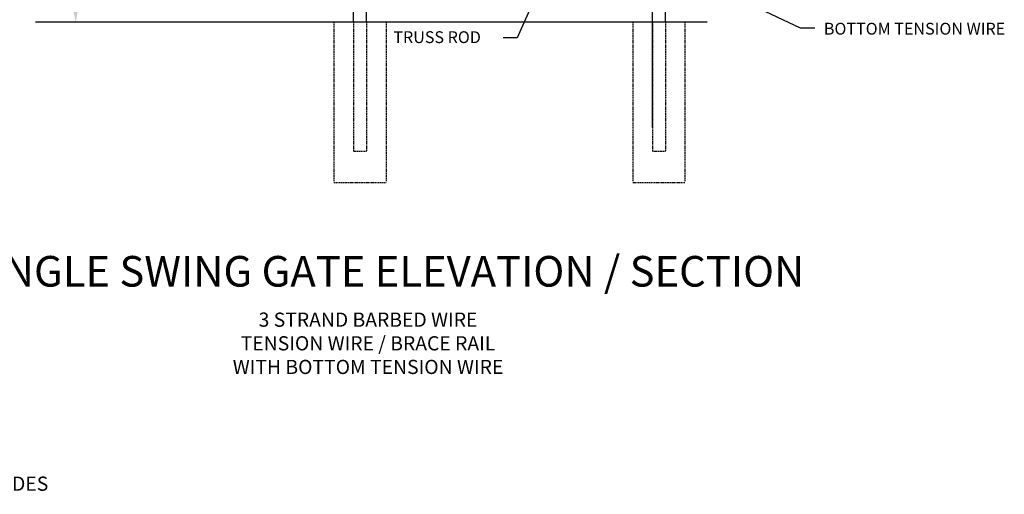
# Model space of a CAD drawing. Units: inches. Extents: x -216 to 120, y -88 to 147.
# Drawn here: x -96 to 112, y -88 to 12 of the extents above; entities that cross this region are included whole.
import ezdxf

# ---------------------------------------------------------------- set-up
doc = ezdxf.new("R2010")
doc.units = ezdxf.units.IN
doc.header["$MEASUREMENT"] = 0
doc.linetypes.add('HIDDEN', pattern=[0.375, 0.25, -0.125])
for name, color, linetype in [('1LINE', 7, 'Continuous'), ('DIM', 7, 'Continuous'), ('HID', 4, 'HIDDEN'), ('MED', 7, 'Continuous'), ('STX', 7, 'Continuous'), ('Title Text', 7, 'Continuous')]:
    doc.layers.add(name, color=color, linetype=linetype)
doc.styles.get("Standard").update_dxf_attribs({"font": 'arial.ttf', "height": 0.1})
doc.dimstyles.get("Standard").update_dxf_attribs({"dimtxt": 0.1, "dimasz": 0.09375, "dimexe": 0.09375, "dimexo": 0.0625, "dimgap": 0.03125, "dimtad": 0, "dimtih": 1, "dimtoh": 1, "dimdec": 5, "dimzin": 3, "dimdsep": 46, "dimlunit": 4, "dimtxsty": 'Standard', "dimcen": 0.09, "dimadec": 0, "dimazin": 0, "dimtfac": 1, "dimtdec": 5, "dimtofl": 0, "dimtmove": 2, "dimatfit": 3, "dimfxl": 1, "dimfrac": 2, "dimtolj": 1, "dimtzin": 0, "dimarcsym": 0})

msp = doc.modelspace()

# ---------------------------------------------------------------- linework, layer by layer
at = {"layer": '1LINE', "color": 7}
for p, q in [((37.93, -10.57), (37.93, 18.22)), ((49.49, 11.73), (-92.52, 11.73))]:
    msp.add_line(p, q, dxfattribs=at)
at = {"layer": 'Defpoints', "color": 7, "linetype": 'ByBlock'}
for p in [(-33.92, 11.73), (49.49, 11.73), (-23.91, -15.6), (39.29, -15.6)]:
    msp.add_point(p, dxfattribs=at)
at = {"layer": 'DIM', "color": 7, "linetype": 'ByBlock'}
msp.add_line((-35.05, 11.73), (-86.25, 11.73), dxfattribs=at)
msp.add_solid([(-84.59, 14.84), (-83.48, 14.84), (-84.03, 11.53)], dxfattribs=at)
at = {"layer": 'HID', "color": 7, "linetype": 'HIDDEN'}
for p, q in [((-29.43, 11.73), (-29.43, -21.97)), ((-25.29, 11.73), (-25.29, -15.6)), ((-22.54, 11.73), (-22.54, -15.6)), ((-18.4, 11.73), (-18.4, -21.97)), ((33.78, 11.73), (33.78, -21.97)), ((37.92, 11.73), (37.92, -15.6)), ((40.67, 11.73), (40.67, -15.6)), ((44.81, 11.73), (44.81, -21.97)), ((-29.43, -22.21), (-18.4, -22.21)), ((33.78, -22.21), (44.81, -22.21))]:
    msp.add_line(p, q, dxfattribs=at)
at = {"layer": 'HID', "color": 7}
for p, q in [((-25.29, -15.6), (-22.54, -15.6)), ((37.92, -15.6), (40.67, -15.6))]:
    msp.add_line(p, q, dxfattribs=at)
at = {"layer": 'MED', "color": 7}
for p, q in [((40.67, 11.73), (40.67, 18.22)), ((-25.29, 11.73), (-25.29, 16.59)), ((-22.54, 11.73), (-22.54, 16.59))]:
    msp.add_line(p, q, dxfattribs=at)

# ---------------------------------------------------------------- texts
at = {"color": 7}
msp.add_text('TYPICAL SINGLE SWING GATE ELEVATION / SECTION', height=6.4755, dxfattribs=at).set_placement((-143.04, -44.23))
at = {"layer": 'Title Text'}
for s, p in [('BOTTOM TENSION WIRE', (74.18, 9.09)), ('TRUSS ROD', (-16.86, 7.3))]:
    msp.add_text(s, height=2.496, dxfattribs=at).set_placement(p)
at = {"layer": 'Title Text', "char_height": 3, "attachment_point": 1}
for s, insert in [('\\pxqc;3 STRAND BARBED WIRE\\PTENSION WIRE / BRACE RAIL\\PWITH BOTTOM TENSION WIRE', (-126.83, -49.73)), ("NOTES:\\PDESIGN AND SPECIFICATION SUBJECT TO CHANGE\\PVERTICAL & HORIZONTAL MEMBERS MAXIMUM 8' O.C.\\PFOOTING AND POSTS AS REQUIRED BY SITE CONDITIONS & CODES", (-216.18, -69.43))]:
    msp.add_mtext_dynamic_manual_height_columns(s, width=209.2277, gutter_width=0.5, heights=[0], dxfattribs=dict(at, insert=insert))

# ---------------------------------------------------------------- leaders
at = {"layer": 'STX'}
msp.add_leader([(21.08, 34.64), (9.31, 8.41), (6.36, 8.41)], dimstyle='Standard', override={"dimscale": 32, "dimtxt": 0.078, "dimasz": 0.094, "dimexe": 0.063, "dimexo": 0.032, "dimgap": 0.063, "dimtad": 0}, dxfattribs=at)
at = {"layer": 'STX', "color": 7}
msp.add_leader([(51.39, 18.95), (69.16, 10.5), (72.26, 10.5)], dimstyle='Standard', override={"dimscale": 32, "dimtxt": 0.078, "dimasz": 0.094, "dimexe": 0.063, "dimexo": 0.032, "dimgap": 0.063}, dxfattribs=at)

doc.saveas('drawing.dxf')
